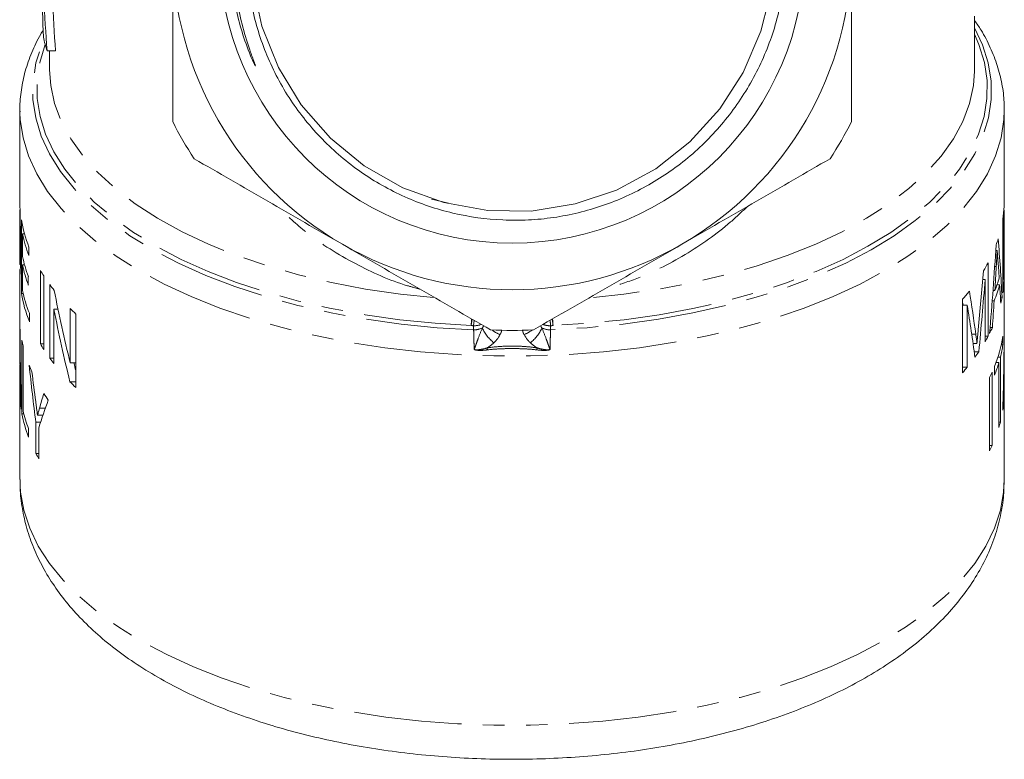
# Model space of a CAD drawing. Units: millimetres. Extents: x -38 to 599, y 10 to 343.
# Drawn here: x -35 to 23, y 195 to 239 of the extents above; entities that cross this region are included whole.
import ezdxf

# ---------------------------------------------------------------- set-up
doc = ezdxf.new("R2010")
doc.units = ezdxf.units.MM
doc.linetypes.add('PHANTOM', pattern=[12.7, 6.35, -1.27, 1.27, -1.27, 1.27, -1.27])

msp = doc.modelspace()

# ---------------------------------------------------------------- linework, layer by layer
at = {"color": 7, "linetype": 'Continuous', "lineweight": 15}
for p, q in [((21.253, 235.598), (21.253, 238.757)), ((-33.395, 236.709), (-32.895, 236.709)), ((-33.247, 236.709), (-33.247, 235.598)), ((21.253, 235.598), (21.252, 235.516)), ((-34.997, 233.223), (-34.997, 227.874)), ((-34.997, 233.14), (-34.997, 233.223)), ((23.002, 233.288), (23.003, 233.223)), ((23.003, 227.859), (23.003, 233.223)), ((-34.997, 227.775), (-34.997, 227.874)), ((-10.739, 227.982), (-9.754, 227.73)), ((-34.997, 227.343), (-34.997, 227.312)), ((-34.997, 227.343), (-34.997, 227.273)), ((-34.997, 227.312), (-34.997, 224.156)), ((23.002, 227.331), (22.979, 227.331)), ((22.979, 227.327), (23.003, 227.327)), ((23.003, 227.327), (23.002, 227.317)), ((23.003, 224.178), (23.003, 227.329)), ((-34.904, 226.749), (-34.904, 222.419)), ((22.915, 226.785), (22.915, 222.455)), ((22.915, 226.606), (22.958, 226.606)), ((22.958, 223.276), (22.958, 226.606)), ((-34.845, 224.597), (-34.845, 225.929)), ((-34.725, 225.929), (-34.845, 225.929)), ((-34.465, 224.647), (-34.465, 225.147)), ((22.499, 224.956), (22.584, 224.956)), ((-34.996, 224.124), (-34.986, 224.124)), ((-34.845, 222.598), (-34.845, 224.097)), ((-34.725, 224.097), (-34.845, 224.097)), ((22.048, 219.891), (22.048, 224.221)), ((-34.997, 223.634), (-34.997, 220.983)), ((-34.502, 222.911), (-34.502, 223.411)), ((-33.788, 223.768), (-33.788, 219.438)), ((-33.589, 219.118), (-33.589, 223.448)), ((23.003, 220.983), (23.003, 223.656)), ((-33.236, 222.935), (-33.236, 218.605)), ((21.735, 223.235), (21.871, 223.235)), ((21.871, 223.235), (21.871, 219.571)), ((22.574, 222.928), (22.729, 222.928)), ((22.915, 223.276), (22.958, 223.276)), ((-34.806, 222.419), (-34.904, 222.419)), ((22.336, 222.581), (22.444, 222.581)), ((20.549, 222.074), (20.549, 217.744)), ((20.549, 221.728), (20.822, 221.728)), ((20.822, 218.064), (20.822, 221.728)), ((22.291, 221.987), (22.406, 221.987)), ((22.775, 222.188), (22.869, 222.188)), ((-34.44, 220.752), (-34.44, 221.252)), ((-32.993, 218.284), (-32.993, 221.482)), ((-32.752, 221.482), (-32.993, 221.482)), ((-32.033, 221.525), (-32.033, 218.328)), ((-31.709, 216.874), (-31.709, 221.204)), ((-34.994, 220.485), (-34.997, 220.485)), ((-34.997, 220.476), (-34.997, 218.485)), ((21.871, 219.891), (22.048, 219.891)), ((22.165, 220.404), (22.298, 220.404)), ((22.921, 219.396), (22.921, 219.896)), ((22.997, 220.438), (23.003, 220.438)), ((23.003, 218.485), (23.003, 220.242)), ((-34.875, 219.654), (-34.875, 215.324)), ((-34.809, 215.503), (-34.809, 219.334)), ((-33.589, 219.438), (-33.788, 219.438)), ((21.16, 219.473), (21.393, 219.473)), ((22.828, 219.396), (22.921, 219.396)), ((21.229, 218.983), (21.506, 218.983)), ((-32.993, 218.605), (-33.236, 218.605)), ((-31.709, 218.328), (-32.033, 218.328)), ((22.516, 218.338), (22.684, 218.338)), ((22.628, 218.659), (22.772, 218.659)), ((22.684, 218.338), (22.684, 214.508)), ((22.772, 214.828), (22.772, 218.659)), ((-34.997, 217.985), (-34.997, 211.457)), ((-34.97, 218.11), (-34.988, 218.11)), ((20.549, 218.064), (20.822, 218.064)), ((22.286, 213.45), (22.286, 217.78)), ((22.424, 218.101), (22.424, 217.601)), ((22.971, 218.063), (22.99, 218.063)), ((23.003, 211.457), (23.003, 217.985)), ((-34.96, 217.516), (-34.982, 217.516)), ((-31.709, 217.213), (-32.051, 217.213)), ((22.134, 217.46), (22.134, 213.13)), ((22.96, 217.469), (22.984, 217.469)), ((-34.928, 215.933), (-34.962, 215.933)), ((22.927, 215.886), (22.962, 215.886)), ((-34.766, 215.324), (-34.875, 215.324)), ((-33.642, 215.236), (-33.958, 215.236)), ((-34.054, 214.819), (-34.054, 212.984)), ((-33.779, 214.819), (-34.054, 214.819)), ((22.684, 214.828), (22.772, 214.828)), ((-34.487, 213.946), (-34.487, 214.446)), ((-33.878, 212.664), (-33.878, 214.498)), ((-33.878, 212.984), (-34.054, 212.984)), ((22.134, 213.45), (22.286, 213.45))]:
    msp.add_line(p, q, dxfattribs=at)
at = {"color": 8, "linetype": 'PHANTOM', "lineweight": 0}
for p, q in [((22.952, 227.053), (22.994, 227.053)), ((22.437, 224.009), (22.53, 224.009)), ((22.915, 223.253), (22.995, 223.253)), ((-8.265, 220.509), (-8.239, 220.834)), ((-8.265, 220.269), (-8.265, 220.509)), ((-3.73, 220.509), (-3.729, 220.269)), ((21.082, 220.009), (21.323, 220.009)), ((-34.986, 219.449), (-34.996, 219.449)), ((22.989, 219.491), (23, 219.491)), ((-33.497, 215.657), (-33.842, 215.657))]:
    msp.add_line(p, q, dxfattribs=at)
at = {"color": 7, "linetype": 'Continuous', "lineweight": 15, "flags": 128}
msp.add_lwpolyline([(-21.272, 240.673), (-20.737, 238.171), (-19.761, 235.726), (-18.428, 233.543), (-16.698, 231.559), (-14.717, 229.94), (-12.428, 228.64), (-10.022, 227.769), (-7.432, 227.301), (-4.874, 227.275), (-2.274, 227.691), (0.148, 228.513), (2.464, 229.766), (4.477, 231.344), (6.247, 233.293), (7.624, 235.449), (8.649, 237.874), (9.109, 239.64)], dxfattribs=at)
at = {"color": 8, "linetype": 'PHANTOM', "lineweight": 0, "flags": 128}
for points in [[(21.253, 238.073), (21.723, 237.07), (22.058, 236.002), (22.229, 234.925), (22.235, 233.843), (22.075, 232.765), (21.75, 231.696), (21.263, 230.643), (20.617, 229.611), (19.814, 228.607), (18.86, 227.637), (17.761, 226.706), (16.522, 225.82), (15.151, 224.984), (13.657, 224.202), (12.047, 223.48), (10.332, 222.822), (8.521, 222.231), (6.624, 221.712), (4.654, 221.266), (2.622, 220.897), (0.539, 220.607), (-1.582, 220.397), (-3.729, 220.269)], [(-8.265, 220.269), (-10.412, 220.397), (-12.534, 220.607), (-14.617, 220.897), (-16.649, 221.266), (-18.619, 221.712), (-20.515, 222.231), (-22.326, 222.822), (-24.042, 223.48), (-25.651, 224.202), (-27.146, 224.984), (-28.517, 225.82), (-29.755, 226.706), (-30.855, 227.637), (-31.809, 228.607), (-32.611, 229.611), (-33.258, 230.643), (-33.745, 231.696), (-34.069, 232.765), (-34.229, 233.843), (-34.224, 234.925), (-34.053, 236.002), (-33.718, 237.07), (-33.582, 237.395)], [(21.253, 237.692), (21.511, 237.085), (21.828, 236.033), (21.985, 234.972), (21.98, 233.908), (21.813, 232.848), (21.486, 231.796), (21, 230.761), (20.358, 229.746), (19.564, 228.759), (18.623, 227.805), (17.539, 226.89), (16.319, 226.018), (14.971, 225.195), (13.501, 224.426), (11.919, 223.715), (10.234, 223.066), (8.454, 222.482), (6.591, 221.968), (4.656, 221.526), (2.659, 221.159), (0.612, 220.869), (-1.473, 220.657), (-3.584, 220.525)], [(-8.41, 220.525), (-10.521, 220.657), (-12.607, 220.869), (-14.654, 221.159), (-16.651, 221.526), (-18.586, 221.968), (-20.449, 222.482), (-22.228, 223.066), (-23.914, 223.715), (-25.496, 224.426), (-26.966, 225.195), (-28.314, 226.018), (-29.534, 226.89), (-30.617, 227.805), (-31.559, 228.759), (-32.353, 229.746), (-32.995, 230.761), (-33.481, 231.796), (-33.808, 232.848), (-33.975, 233.908), (-33.98, 234.972), (-33.823, 236.033), (-33.506, 237.084)], [(-10.637, 222.172), (-12.573, 222.376), (-14.632, 222.676), (-16.638, 223.055), (-18.578, 223.512), (-20.44, 224.044), (-22.213, 224.648), (-23.885, 225.32), (-25.446, 226.055), (-26.887, 226.849), (-28.198, 227.698), (-29.372, 228.595), (-30.401, 229.536), (-31.279, 230.514), (-32, 231.524), (-32.561, 232.559), (-32.956, 233.613), (-33.185, 234.679), (-33.247, 235.598)], [(21.252, 235.516), (21.191, 234.679), (20.962, 233.613), (20.566, 232.559), (20.006, 231.524), (19.284, 230.514), (18.406, 229.536), (17.377, 228.595), (16.203, 227.698), (14.892, 226.849), (13.451, 226.055), (11.89, 225.32), (10.218, 224.648), (8.445, 224.044), (6.583, 223.512), (4.644, 223.055), (2.638, 222.676), (0.579, 222.376), (-1.207, 222.186)], [(23.003, 233.223), (22.982, 232.67), (22.818, 231.589), (22.493, 230.518), (22.01, 229.461), (21.369, 228.426), (20.576, 227.417), (19.635, 226.441), (18.55, 225.503), (17.328, 224.608), (15.976, 223.76), (14.501, 222.966), (12.911, 222.229), (11.216, 221.554), (9.425, 220.944), (7.547, 220.402), (5.594, 219.932), (3.576, 219.536), (1.505, 219.217), (-0.609, 218.976), (-2.752, 218.814), (-4.914, 218.734), (-7.081, 218.734), (-9.243, 218.814), (-11.386, 218.976), (-13.499, 219.217), (-15.571, 219.536), (-17.589, 219.932), (-19.542, 220.402), (-21.419, 220.944), (-23.211, 221.554), (-24.906, 222.229), (-26.495, 222.966), (-27.97, 223.76), (-29.323, 224.608), (-30.545, 225.503), (-31.629, 226.441), (-32.571, 227.417), (-33.364, 228.426), (-34.004, 229.461), (-34.488, 230.518), (-34.813, 231.589), (-34.976, 232.67), (-34.997, 233.14)], [(-8.41, 220.525), (-8.352, 220.883), (-8.35, 220.891)], [(-3.584, 220.525), (-3.643, 220.883), (-3.644, 220.891)], [(23.003, 211.457), (22.963, 210.701), (22.772, 209.632), (22.423, 208.572), (21.918, 207.528), (21.26, 206.506), (20.452, 205.511), (19.5, 204.548), (18.407, 203.624), (17.181, 202.742), (15.827, 201.908), (14.354, 201.127), (12.769, 200.402), (11.081, 199.738), (9.299, 199.138), (7.434, 198.606), (5.495, 198.144), (3.492, 197.755), (1.438, 197.441), (-0.657, 197.205), (-2.781, 197.046), (-4.923, 196.967), (-7.071, 196.967), (-9.213, 197.046), (-11.338, 197.205), (-13.433, 197.441), (-15.487, 197.755), (-17.489, 198.144), (-19.428, 198.606), (-21.294, 199.138), (-23.075, 199.738), (-24.763, 200.402), (-26.348, 201.127), (-27.822, 201.908), (-29.175, 202.742), (-30.402, 203.624), (-31.494, 204.548), (-32.447, 205.511), (-33.255, 206.506), (-33.913, 207.528), (-34.418, 208.572), (-34.767, 209.632), (-34.958, 210.701), (-34.997, 211.457)]]:
    msp.add_lwpolyline(points, dxfattribs=at)
at = {"color": 7, "linetype": 'Continuous', "lineweight": 15}
msp.add_circle((-5.997, 242.634), 17.248, dxfattribs=at)
for centre, radius, start, end in [((-5.997, 242.634), 20, 180, 240), ((-5.997, 242.634), 20, 300, 0), ((-26.411, 238.982), 7.345, 191.43656, 198.03121), ((-5.997, 242.634), 22.4, 206.7655, 213.2345), ((-5.997, 242.634), 22.4, 326.7655, 333.2345), ((15.662, 227.917), 7.341, 351.13451, 357.11009), ((15.699, 227.414), 7.304, 353.64926, 357.16528), ((-27.131, 228.016), 7.876, 189.25569, 201.36542), ((-27.037, 227.546), 7.974, 191.70069, 201.3206), ((-5.997, 242.634), 20, 240, 300), ((14.823, 228.122), 8.206, 339.70676, 342.36163), ((-27.07, 226.205), 7.939, 191.68749, 200.60608), ((-27.07, 225.705), 7.939, 191.68749, 200.60608), ((13.399, 228.776), 9.775, 329.00496, 332.22598), ((-24.937, 229.048), 10.306, 210.81544, 212.91352), ((15.699, 224.083), 7.304, 353.64917, 357.22053), ((-23.77, 229.855), 11.726, 216.16718, 218.24419), ((14.816, 225.123), 8.213, 337.55066, 344.49356), ((14.819, 225.624), 8.21, 338.24906, 343.80224), ((15.666, 223.586), 7.337, 351.13348, 357.39398), ((-27.109, 223.691), 7.898, 189.26703, 201.84295), ((-27.015, 224.221), 7.997, 191.71022, 201.79564), ((11.073, 230.414), 12.623, 318.64777, 321.48505), ((15.373, 223.636), 7.634, 346.44518, 349.06859), ((-21.446, 231.915), 14.834, 224.46439, 226.2259), ((-27.746, 220.983), 7.251, 180.00006, 181.4142), ((15.75, 220.983), 7.252, 358.2229, 359.99989), ((-5.997, 242.634), 22.4, 266.7655, 273.2345), ((13.492, 224.395), 9.669, 330.06723, 332.2358), ((14.036, 224.116), 9.058, 333.41762, 335.80579), ((15.118, 221.09), 7.894, 337.74812, 351.2966), ((-27.403, 221.03), 7.598, 190.43296, 192.90124), ((-24.937, 224.718), 10.306, 210.81544, 212.91352), ((15.42, 220.527), 7.585, 345.74433, 351.42718), ((12.327, 225.124), 11.044, 324.12241, 326.22104), ((-27.741, 218.485), 7.256, 180.00058, 182.96102), ((-27.741, 217.985), 7.256, 178.02692, 183.7051), ((-26.368, 221.366), 8.688, 201.51825, 204.27926), ((-23.783, 225.515), 11.709, 216.1662, 218.134), ((14.775, 220.709), 8.256, 337.88762, 343.31329), ((15.746, 217.985), 7.256, 355.92379, 1.97317), ((15.744, 218.485), 7.258, 356.66842, 359.99917), ((10.947, 226.192), 12.789, 318.65807, 320.54366), ((14.021, 221.526), 9.075, 333.38323, 335.62535), ((-21.463, 227.569), 14.811, 224.36496, 226.22684), ((-24.462, 222.428), 10.873, 212.95239, 215.40896), ((-27.623, 216.663), 7.374, 185.6798, 188.35376), ((15.616, 216.665), 7.388, 351.28423, 353.9516), ((-27.103, 216.768), 7.905, 190.52101, 200.91184), ((-27.006, 217.298), 8.007, 192.95581, 200.87273), ((15.143, 216.764), 7.871, 343.34032, 345.76123), ((-25.512, 217.454), 9.641, 207.61841, 209.79025), ((14.021, 217.195), 9.075, 333.38323, 335.62535)]:
    msp.add_arc(centre, radius, start, end, dxfattribs=at)
at = {"color": 8, "linetype": 'PHANTOM', "lineweight": 0}
for centre, radius, start, end in [((-24.665, 221.912), 16.313, 355.12417, 356.47752), ((-8.278, 221.876), 1.367, 270.54483, 289.73434), ((-3.72, 221.86), 1.351, 250.15543, 269.56979), ((12.691, 221.914), 16.335, 183.5042, 184.87522), ((-8.27, 221.572), 1.303, 270.19314, 293.38521), ((-5.629, 221.343), 2.333, 204.47755, 231.80796), ((-5.915, 221.991), 2.15, 234.42871, 248.48842), ((-6.076, 221.982), 2.141, 291.49049, 306.70565), ((-6.366, 221.343), 2.333, 308.19204, 335.52245), ((-3.725, 221.572), 1.303, 246.61479, 269.80686), ((-11.503, 218.299), 4.129, 11.0161, 12.65972), ((-0.491, 218.299), 4.129, 167.34028, 168.9839)]:
    msp.add_arc(centre, radius, start, end, dxfattribs=at)
at = {"color": 7, "linetype": 'Continuous', "lineweight": 15}
for centre, major_axis, ratio, start_param, end_param in [((-6.497, 243.539), (0, 59.941), 0.454614, 1.622128, 1.671285), ((-6.497, 246.317), (0, 59.941), 0.454614, 1.678895, 1.731785), ((-5.997, 246.317), (0, 59.941), 0.454614, 1.678895, 1.731785), ((-5.997, 240.835), (0, 85.613), 0.338732, 4.467319, 4.52964), ((-5.997, 216.745), (0, 56.654), 0.511882, 4.808617, 4.869976), ((-5.997, 240.487), (0, 91.682), 0.316311, 4.515818, 4.531676), ((-5.997, 214.351), (0, 62.625), 0.463071, 4.856317, 4.871095), ((-5.997, 253.487), (0, 103.461), 0.280299, 4.38554, 4.420784), ((-5.997, 252.258), (0, 104.939), 0.276352, 4.389731, 4.43216), ((-5.997, 214.369), (0, 62.498), 0.464011, 4.832311, 4.849759), ((-5.997, 243.763), (0, 57.747), 0.502194, 1.94608, 2.026893), ((-5.997, 195.007), (0, 74.545), 0.389024, 5.054412, 5.090878), ((-6.497, 195.007), (0, 74.545), 0.389024, 5.078997, 5.08155), ((-5.997, 192.807), (0, 76.016), 0.381499, 5.059292, 5.102689), ((-5.997, 240.452), (0, 91.498), 0.316945, 4.491493, 4.509193), ((-5.997, 242.58), (0, 57.758), 0.502092, 1.944744, 2.025509), ((-5.997, 221.861), (0, 85.654), 0.338573, 1.583139, 1.64406), ((-5.997, 222.086), (0, 85.613), 0.338732, 4.635915, 4.696879), ((-5.997, 220.478), (0, 91.625), 0.316506, 1.582033, 1.596645), ((-5.997, 220.73), (0, 91.682), 0.316311, 4.683302, 4.698882), ((-5.997, 229.067), (0, 56.314), 0.514967, 1.765342, 1.826579), ((-5.497, 242.58), (0, 57.758), 0.502092, 2.004118, 2.012947), ((-5.997, 230.172), (0, 56.284), 0.515248, 1.792524, 1.824545), ((-5.997, 220.475), (0, 91.498), 0.316945, 1.603141, 1.62046), ((-5.997, 220.725), (0, 91.498), 0.316945, 4.659485, 4.676806), ((-5.997, 207.317), (0, 29.843), 0.971745, 1.257502, 1.287566), ((-5.997, 206.984), (29, 0), 0.941872, 2.800212, 2.862891)]:
    msp.add_ellipse(centre, major_axis=major_axis, ratio=ratio, start_param=start_param, end_param=end_param, dxfattribs=at)
for points, knots in [([(9.109, 239.64), (9.218, 240.138), (9.302, 240.641), (9.42, 241.654), (9.454, 242.163), (9.479, 243.68), (9.398, 244.683), (9.13, 246.176), (9.015, 246.674), (8.738, 247.652), (8.577, 248.131), (8.026, 249.538), (7.57, 250.437), (6.748, 251.724), (6.453, 252.14), (5.829, 252.935), (5.17, 253.697), (4.44, 254.393), (3.674, 255.055), (3.271, 255.371), (2.029, 256.251), (1.155, 256.751), (-0.224, 257.374), (-0.694, 257.56), (-1.659, 257.888), (-2.148, 258.028), (-3.623, 258.377), (-4.62, 258.515), (-6.136, 258.579), (-6.648, 258.576), (-7.662, 258.522), (-8.165, 258.471), (-9.659, 258.248), (-10.638, 258.005), (-12.078, 257.499), (-12.551, 257.307), (-13.468, 256.883), (-14.362, 256.418), (-15.209, 255.872), (-16.032, 255.284), (-16.433, 254.968), (-17.585, 253.968), (-18.28, 253.239), (-19.216, 252.053), (-19.511, 251.643), (-20.063, 250.79), (-20.321, 250.348), (-21.024, 249.003), (-21.406, 248.072), (-21.848, 246.624), (-21.974, 246.131), (-22.18, 245.133), (-22.258, 244.632), (-22.424, 243.129), (-22.442, 242.122), (-22.329, 240.607), (-22.267, 240.1), (-22.098, 239.096), (-21.992, 238.599), (-21.734, 237.614), (-21.583, 237.126), (-21.371, 236.525), (-21.327, 236.405), (-21.239, 236.167), (-21.193, 236.048), (-21.145, 235.914), (-21.14, 235.899), (-21.13, 235.869), (-21.124, 235.853), (-21.123, 235.836), (-21.124, 235.834), (-21.129, 235.839), (-21.131, 235.842), (-21.138, 235.851), (-21.142, 235.858), (-21.153, 235.878), (-21.16, 235.892), (-21.196, 235.961), (-21.223, 236.018), (-21.303, 236.189), (-21.353, 236.304), (-21.597, 236.882), (-21.766, 237.356), (-22.058, 238.312), (-22.181, 238.796), (-22.382, 239.776), (-22.46, 240.274), (-22.57, 241.267), (-22.602, 241.763), (-22.631, 243.25), (-22.562, 244.239), (-22.32, 245.72), (-22.216, 246.212), (-21.967, 247.177), (-21.822, 247.651), (-21.322, 249.05), (-20.906, 249.952), (-19.901, 251.692), (-19.327, 252.503), (-18.365, 253.635), (-18.027, 253.998), (-17.316, 254.695), (-16.941, 255.03), (-15.778, 255.979), (-14.956, 256.533), (-13.654, 257.25), (-13.208, 257.47), (-12.294, 257.87), (-11.823, 258.051), (-10.403, 258.525), (-9.436, 258.751), (-7.957, 258.959), (-7.457, 259.007), (-6.456, 259.055), (-5.958, 259.056), (-4.468, 258.993), (-3.483, 258.861), (-2.018, 258.526), (-1.534, 258.392), (-0.589, 258.083), (-0.125, 257.907), (0.784, 257.515), (1.23, 257.298), (2.103, 256.823), (2.531, 256.564), (3.781, 255.727), (4.551, 255.101), (5.615, 254.063), (5.954, 253.701), (6.601, 252.942), (6.911, 252.544), (7.774, 251.32), (8.268, 250.461), (8.889, 249.109), (9.076, 248.648), (9.409, 247.705), (9.553, 247.223), (9.917, 245.774), (10.069, 244.796), (10.193, 242.812), (10.164, 241.802), (9.979, 240.312), (9.894, 239.816), (9.678, 238.838), (9.549, 238.357), (9.095, 236.94), (8.708, 236.027), (7.998, 234.709), (7.738, 234.277), (7.185, 233.447), (6.891, 233.047), (5.956, 231.892), (5.264, 231.181), (4.117, 230.207), (3.72, 229.901), (2.906, 229.331), (2.068, 228.801), (1.184, 228.351), (0.277, 227.941), (-0.191, 227.755), (-1.61, 227.268), (-2.574, 227.035), (-4.046, 226.822), (-4.541, 226.774), (-5.539, 226.724), (-6.043, 226.723), (-7.536, 226.79), (-8.517, 226.927), (-9.968, 227.269), (-10.449, 227.406), (-11.4, 227.728), (-11.863, 227.91), (-13.221, 228.517), (-14.082, 229.004), (-15.306, 229.857), (-15.705, 230.164), (-16.468, 230.811), (-16.831, 231.15), (-17.868, 232.214), (-18.49, 232.984), (-19.315, 234.231), (-19.573, 234.664), (-20.041, 235.546), (-20.253, 235.995), (-20.824, 237.368), (-21.117, 238.316), (-21.422, 239.789), (-21.499, 240.284), (-21.607, 241.272), (-21.637, 241.767), (-21.65, 242.758), (-21.634, 243.254), (-21.552, 244.246), (-21.487, 244.746), (-21.221, 246.222), (-20.953, 247.177), (-20.416, 248.564), (-20.215, 249.02), (-19.766, 249.915), (-19.519, 250.353), (-18.725, 251.617), (-18.12, 252.401), (-17.1, 253.491), (-16.738, 253.842), (-15.986, 254.503), (-15.597, 254.813), (-14.391, 255.683), (-13.535, 256.184), (-12.171, 256.813), (-11.705, 257.002), (-10.766, 257.329), (-10.291, 257.47), (-8.85, 257.821), (-7.868, 257.963), (-6.864, 258.009)], [0, 0, 0, 0, 0.007813, 0.007813, 0.015625, 0.015625, 0.03125, 0.03125, 0.039063, 0.039063, 0.046875, 0.046875, 0.0625, 0.0625, 0.070313, 0.070313, 0.078125, 0.085938, 0.085938, 0.09375, 0.09375, 0.109375, 0.109375, 0.117188, 0.117188, 0.125, 0.125, 0.140625, 0.140625, 0.148438, 0.148438, 0.15625, 0.15625, 0.171875, 0.171875, 0.179688, 0.179688, 0.1875, 0.195313, 0.195313, 0.203125, 0.203125, 0.21875, 0.21875, 0.226563, 0.226563, 0.234375, 0.234375, 0.25, 0.25, 0.257813, 0.257813, 0.265625, 0.265625, 0.28125, 0.28125, 0.289063, 0.289063, 0.296875, 0.296875, 0.304688, 0.304688, 0.306641, 0.306641, 0.308594, 0.308594, 0.308838, 0.308838, 0.309082, 0.309082, 0.309143, 0.309143, 0.309204, 0.309204, 0.309326, 0.309326, 0.30957, 0.30957, 0.310547, 0.310547, 0.3125, 0.3125, 0.320313, 0.320313, 0.328125, 0.328125, 0.335938, 0.335938, 0.34375, 0.34375, 0.359375, 0.359375, 0.367188, 0.367188, 0.375, 0.375, 0.390625, 0.390625, 0.40625, 0.40625, 0.414063, 0.414063, 0.421875, 0.421875, 0.4375, 0.4375, 0.445313, 0.445313, 0.453125, 0.453125, 0.46875, 0.46875, 0.476563, 0.476563, 0.484375, 0.484375, 0.5, 0.5, 0.507813, 0.507813, 0.515625, 0.515625, 0.523438, 0.523438, 0.53125, 0.53125, 0.546875, 0.546875, 0.554688, 0.554688, 0.5625, 0.5625, 0.578125, 0.578125, 0.585938, 0.585938, 0.59375, 0.59375, 0.609375, 0.609375, 0.625, 0.625, 0.632813, 0.632813, 0.640625, 0.640625, 0.65625, 0.65625, 0.664063, 0.664063, 0.671875, 0.671875, 0.6875, 0.6875, 0.695313, 0.695313, 0.703125, 0.710938, 0.710938, 0.71875, 0.71875, 0.734375, 0.734375, 0.742188, 0.742188, 0.75, 0.75, 0.765625, 0.765625, 0.773438, 0.773438, 0.78125, 0.78125, 0.796875, 0.796875, 0.804688, 0.804688, 0.8125, 0.8125, 0.828125, 0.828125, 0.835938, 0.835938, 0.84375, 0.84375, 0.859375, 0.859375, 0.867188, 0.867188, 0.875, 0.875, 0.882813, 0.882813, 0.890625, 0.890625, 0.90625, 0.90625, 0.914063, 0.914063, 0.921875, 0.921875, 0.9375, 0.9375, 0.945313, 0.945313, 0.953125, 0.953125, 0.96875, 0.96875, 0.976563, 0.976563, 0.984375, 0.984375, 1, 1, 1, 1]), ([(-25.997, 232.546), (-25.997, 233.371), (-25.997, 234.204), (-25.997, 235.881), (-25.997, 236.721), (-25.997, 239.247), (-25.997, 240.936), (-25.997, 242.634)], [0, 0, 0, 0, 0.25, 0.25, 0.5, 0.5, 1, 1, 1, 1]), ([(14.003, 232.546), (14.003, 233.371), (14.003, 234.204), (14.003, 235.881), (14.003, 236.721), (14.003, 239.247), (14.003, 240.936), (14.003, 242.634)], [0, 0, 0, 0, 0.25, 0.25, 0.5, 0.5, 1, 1, 1, 1]), ([(22.986, 233.298), (22.989, 233.426), (23.002, 233.919), (22.876, 234.774), (22.613, 235.852), (22.195, 236.911), (21.745, 237.799), (21.383, 238.318), (21.253, 238.504)], [0, 0, 0, 0, 0.07112, 0.272973, 0.475043, 0.678595, 0.884608, 1, 1, 1, 1]), ([(-33.624, 237.923), (-33.674, 237.846), (-33.951, 237.422), (-34.315, 236.619), (-34.708, 235.525), (-34.927, 234.421), (-35.018, 233.619), (-34.991, 233.19), (-34.987, 233.127)], [0, 0, 0, 0, 0.051863, 0.284455, 0.513553, 0.739193, 0.962063, 1, 1, 1, 1]), ([(-24.733, 230.357), (-23.297, 229.527), (-21.852, 228.693), (-18.941, 227.013), (-17.475, 226.167), (-15.997, 225.313)], [0, 0, 0, 0, 0.5, 0.5, 1, 1, 1, 1]), ([(4.003, 225.313), (4.737, 225.737), (5.476, 226.164), (6.949, 227.014), (7.682, 227.437), (9.867, 228.699), (11.309, 229.531), (12.739, 230.357)], [0, 0, 0, 0, 0.25, 0.25, 0.5, 0.5, 1, 1, 1, 1]), ([(-34.986, 227.142), (-34.988, 227.201), (-34.989, 227.26), (-34.991, 227.376), (-34.992, 227.431), (-34.994, 227.538), (-34.995, 227.589), (-34.996, 227.685), (-34.997, 227.73), (-34.997, 227.775)], [0, 0, 0, 0, 0.25, 0.25, 0.5, 0.5, 0.75, 0.75, 1, 1, 1, 1]), ([(23.003, 227.859), (23.003, 227.845), (23.002, 227.81), (23, 227.707), (22.996, 227.611), (22.994, 227.547)], [0, 0, 0, 0, 0.1897578, 0.46037, 1, 1, 1, 1]), ([(-34.997, 227.273), (-34.997, 227.237), (-34.997, 227.201), (-34.996, 227.126), (-34.996, 227.086), (-34.995, 226.966), (-34.994, 226.881), (-34.992, 226.628), (-34.99, 226.455), (-34.988, 226.206), (-34.987, 226.125), (-34.986, 225.965), (-34.986, 225.886), (-34.985, 225.653), (-34.985, 225.502), (-34.985, 225.354)], [0, 0, 0, 0, 0.0625, 0.0625, 0.125, 0.125, 0.25, 0.25, 0.5, 0.5, 0.625, 0.625, 0.75, 0.75, 1, 1, 1, 1]), ([(-34.959, 225.024), (-34.959, 225.186), (-34.959, 225.35), (-34.962, 225.691), (-34.964, 225.866), (-34.969, 226.228), (-34.972, 226.409), (-34.977, 226.684), (-34.979, 226.777), (-34.983, 226.961), (-34.985, 227.052), (-34.986, 227.142)], [0, 0, 0, 0, 0.25, 0.25, 0.5, 0.5, 0.75, 0.75, 0.875, 0.875, 1, 1, 1, 1]), ([(22.97, 226.753), (22.97, 226.815), (22.97, 227.026), (22.973, 227.205), (22.975, 227.331)], [0, 0, 0, 0, 0.2914301, 1, 1, 1, 1]), ([(-34.985, 225.354), (-34.985, 225.233), (-34.985, 225.112), (-34.986, 224.88), (-34.986, 224.769), (-34.988, 224.56), (-34.989, 224.465), (-34.991, 224.338), (-34.991, 224.299), (-34.993, 224.229), (-34.994, 224.201), (-34.994, 224.174)], [0, 0, 0, 0, 0.25, 0.25, 0.5, 0.5, 0.75, 0.75, 0.875, 0.875, 1, 1, 1, 1]), ([(-15.997, 225.313), (-15.263, 224.889), (-14.524, 224.463), (-13.051, 223.612), (-12.318, 223.189), (-10.133, 221.927), (-8.691, 221.095), (-7.261, 220.269)], [0, 0, 0, 0, 0.25, 0.25, 0.5, 0.5, 1, 1, 1, 1]), ([(-4.733, 220.269), (-3.297, 221.099), (-1.852, 221.933), (1.059, 223.613), (2.525, 224.46), (4.003, 225.313)], [0, 0, 0, 0, 0.5, 0.5, 1, 1, 1, 1]), ([(-34.992, 223.548), (-34.99, 223.55), (-34.985, 223.555), (-34.973, 223.805), (-34.965, 224.162), (-34.96, 224.559), (-34.959, 224.865), (-34.959, 225.024)], [0, 0, 0, 0, 0.137187, 0.387752, 0.583159, 0.783938, 1, 1, 1, 1]), ([(22.53, 224.009), (22.54, 224.167), (22.549, 224.325), (22.558, 224.483), (22.562, 224.561), (22.566, 224.64), (22.571, 224.719), (22.575, 224.798), (22.579, 224.877), (22.584, 224.956)], [0, 0, 0, 0, 0.0004843939, 0.0004843939, 0.0004843939, 0.0007265919, 0.0007265919, 0.0007265919, 0.0009687901, 0.0009687901, 0.0009687901, 0.0009687901]), ([(22.584, 224.956), (22.593, 224.837), (22.602, 224.72), (22.611, 224.602), (22.616, 224.543), (22.621, 224.484), (22.625, 224.425), (22.629, 224.366), (22.634, 224.307), (22.638, 224.248)], [0, 0, 0, 0, 0.000530133, 0.000530133, 0.000530133, 0.000795201, 0.000795201, 0.000795201, 0.001060267, 0.001060267, 0.001060267, 0.001060267]), ([(-34.994, 224.174), (-34.996, 224.14), (-34.998, 224.097), (-34.997, 224.146), (-34.997, 224.156)], [0, 0, 0, 0, 0.787683, 1, 1, 1, 1]), ([(23.003, 224.178), (23.002, 224.097), (23.002, 223.918), (22.997, 223.796), (22.994, 223.729)], [0, 0, 0, 0, 0.452167, 1, 1, 1, 1]), ([(-34.992, 223.865), (-34.993, 223.825), (-34.995, 223.786), (-34.996, 223.715), (-34.997, 223.683), (-34.998, 223.598), (-34.997, 223.556), (-34.995, 223.537)], [0, 0, 0, 0, 0.25, 0.25, 0.5, 0.5, 1, 1, 1, 1]), ([(22.995, 223.253), (22.998, 223.339), (23.004, 223.514), (23.003, 223.743), (23.001, 223.909), (23, 223.926)], [0, 0, 0, 0, 0.464585, 0.94505, 1, 1, 1, 1]), ([(-34.997, 220.485), (-34.997, 220.398), (-34.997, 220.312), (-34.997, 220.226), (-34.997, 220.139), (-34.997, 220.053), (-34.997, 219.967), (-34.997, 219.88), (-34.997, 219.794), (-34.996, 219.708), (-34.996, 219.621), (-34.996, 219.535), (-34.996, 219.449)], [0, 0, 0, 0, 0.000264726, 0.000264726, 0.000264726, 0.000529449, 0.000529449, 0.000529449, 0.000794158, 0.000794158, 0.000794158, 0.001058866, 0.001058866, 0.001058866, 0.001058866]), ([(21.393, 219.473), (21.387, 219.518), (21.382, 219.564), (21.376, 219.608), (21.37, 219.652), (21.365, 219.698), (21.359, 219.743), (21.353, 219.787), (21.347, 219.831), (21.341, 219.876), (21.335, 219.921), (21.329, 219.965), (21.323, 220.009)], [0, 0, 0, 0, 0.0001909868, 0.0001909868, 0.0001909868, 0.0003819796, 0.0003819796, 0.0003819796, 0.0005729719, 0.0005729719, 0.0005729719, 0.0007639588, 0.0007639588, 0.0007639588, 0.0007639588]), ([(21.467, 220.269), (21.455, 220.136), (21.442, 220.004), (21.43, 219.871), (21.424, 219.805), (21.418, 219.738), (21.411, 219.672), (21.405, 219.605), (21.399, 219.539), (21.393, 219.473)], [0, 0, 0, 0, 0.000413261, 0.000413261, 0.000413261, 0.0006199085, 0.0006199085, 0.0006199085, 0.0008265854, 0.0008265854, 0.0008265854, 0.0008265854]), ([(23, 219.491), (23.001, 219.649), (23.001, 219.807), (23.002, 219.965), (23.002, 220.043), (23.002, 220.122), (23.002, 220.201), (23.002, 220.28), (23.002, 220.359), (23.003, 220.438)], [0, 0, 0, 0, 0.0004836629, 0.0004836629, 0.0004836629, 0.0007254952, 0.0007254952, 0.0007254952, 0.0009673277, 0.0009673277, 0.0009673277, 0.0009673277]), ([(23.003, 220.438), (23.003, 220.379), (23.003, 220.313), (23.003, 220.248), (23.003, 220.242)], [0, 0, 0, 0, 0.901076, 1, 1, 1, 1]), ([(-33.958, 215.236), (-33.977, 215.37), (-33.996, 215.504), (-34.014, 215.639), (-34.023, 215.706), (-34.032, 215.774), (-34.042, 215.841), (-34.051, 215.908), (-34.06, 215.975), (-34.069, 216.043)], [0, 0, 0, 0, 0.0004074701, 0.0004074701, 0.0004074701, 0.000611207, 0.000611207, 0.000611207, 0.0008149447, 0.0008149447, 0.0008149447, 0.0008149447]), ([(-33.842, 215.657), (-33.862, 215.586), (-33.881, 215.516), (-33.9, 215.445), (-33.91, 215.41), (-33.92, 215.376), (-33.929, 215.34), (-33.939, 215.305), (-33.948, 215.271), (-33.958, 215.236)], [0, 0, 0, 0, 0.0004188928, 0.0004188928, 0.0004188928, 0.0006283425, 0.0006283425, 0.0006283425, 0.0008377984, 0.0008377984, 0.0008377984, 0.0008377984]), ([(-34.98, 211.456), (-34.984, 211.285), (-34.998, 210.712), (-34.871, 209.739), (-34.607, 208.554), (-34.198, 207.393), (-33.657, 206.26), (-32.982, 205.156), (-32.17, 204.083), (-31.223, 203.045), (-30.141, 202.049), (-28.929, 201.1), (-27.594, 200.206), (-26.148, 199.374), (-24.601, 198.608), (-22.966, 197.912), (-21.253, 197.287), (-19.471, 196.734), (-17.629, 196.255), (-15.736, 195.85), (-13.8, 195.519), (-11.829, 195.262), (-9.833, 195.081), (-7.821, 194.975), (-5.8, 194.945), (-3.781, 194.99), (-1.772, 195.11), (0.218, 195.306), (2.179, 195.576), (4.104, 195.921), (5.984, 196.34), (7.812, 196.831), (9.578, 197.396), (11.276, 198.033), (12.897, 198.743), (14.434, 199.526), (15.878, 200.381), (17.218, 201.308), (18.444, 202.304), (19.542, 203.365), (20.501, 204.483), (21.31, 205.647), (21.963, 206.845), (22.46, 208.064), (22.795, 209.294), (22.979, 210.417), (22.986, 211.127), (22.988, 211.425)], [0, 0, 0, 0, 0.008489, 0.028516, 0.048541, 0.068733, 0.089253, 0.110234, 0.131768, 0.153886, 0.176549, 0.199654, 0.223059, 0.246625, 0.270228, 0.293786, 0.317265, 0.340654, 0.363955, 0.387175, 0.410327, 0.433423, 0.456476, 0.479502, 0.502511, 0.525519, 0.548535, 0.571572, 0.594642, 0.617761, 0.640943, 0.664203, 0.687556, 0.711017, 0.734595, 0.758294, 0.782104, 0.80599, 0.829854, 0.853559, 0.876937, 0.899817, 0.92208, 0.943689, 0.964696, 0.985219, 1, 1, 1, 1])]:
    msp.add_open_spline(points, degree=3, knots=knots, dxfattribs=at)
at = {"color": 8, "linetype": 'PHANTOM', "lineweight": 0}
for points, knots in [([(-11.411, 222.665), (-11.66, 222.731), (-12.989, 223.08), (-15.296, 224.128), (-17.867, 225.706), (-19.25, 226.997), (-19.794, 227.505)], [0, 0, 0, 0, 0.078607, 0.42041, 0.772237, 1, 1, 1, 1]), ([(7.872, 227.547), (7.545, 227.236), (6.42, 226.166), (4.208, 224.632), (1.675, 223.338), (0.014, 222.848), (-0.559, 222.68)], [0, 0, 0, 0, 0.137508, 0.473283, 0.818356, 1, 1, 1, 1]), ([(-7.753, 220.376), (-7.727, 220.414), (-7.698, 220.457), (-7.679, 220.504), (-7.677, 220.509)], [0, 0, 0, 0, 0.893738, 1, 1, 1, 1]), ([(-4.318, 220.509), (-4.316, 220.504), (-4.304, 220.479), (-4.279, 220.434), (-4.254, 220.395), (-4.242, 220.376)], [0, 0, 0, 0, 0.1057707, 0.5522345, 1, 1, 1, 1]), ([(-3.756, 220.834), (-3.75, 220.759), (-3.742, 220.644), (-3.733, 220.544), (-3.73, 220.509)], [0, 0, 0, 0, 0.656232, 1, 1, 1, 1]), ([(-8.237, 219.118), (-8.238, 219.214), (-8.24, 219.314), (-8.243, 219.511), (-8.245, 219.61), (-8.25, 219.807), (-8.253, 219.905), (-8.258, 220.092), (-8.262, 220.182), (-8.265, 220.269)], [0, 0, 0, 0, 0.25, 0.25, 0.5, 0.5, 0.75, 0.75, 1, 1, 1, 1]), ([(-8.237, 219.118), (-8.211, 219.167), (-8.192, 219.219), (-8.153, 219.324), (-8.134, 219.377), (-8.079, 219.535), (-8.043, 219.642), (-7.929, 219.959), (-7.844, 220.169), (-7.753, 220.376)], [0, 0, 0, 0, 0.125, 0.125, 0.25, 0.25, 0.5, 0.5, 1, 1, 1, 1]), ([(-6.614, 220.269), (-6.621, 220.216), (-6.634, 220.119), (-6.682, 220.031), (-6.704, 219.99)], [0, 0, 0, 0, 0.544395, 1, 1, 1, 1]), ([(-5.291, 219.99), (-5.313, 220.031), (-5.36, 220.119), (-5.374, 220.216), (-5.381, 220.269)], [0, 0, 0, 0, 0.455605, 1, 1, 1, 1]), ([(-4.242, 220.376), (-4.151, 220.169), (-4.066, 219.96), (-3.952, 219.642), (-3.916, 219.536), (-3.86, 219.376), (-3.842, 219.323), (-3.803, 219.219), (-3.783, 219.167), (-3.757, 219.118)], [0, 0, 0, 0, 0.5, 0.5, 0.75, 0.75, 0.875, 0.875, 1, 1, 1, 1]), ([(-3.729, 220.269), (-3.733, 220.182), (-3.736, 220.092), (-3.742, 219.905), (-3.745, 219.807), (-3.75, 219.61), (-3.752, 219.511), (-3.755, 219.314), (-3.756, 219.214), (-3.757, 219.118)], [0, 0, 0, 0, 0.25, 0.25, 0.5, 0.5, 0.75, 0.75, 1, 1, 1, 1]), ([(-7.474, 219.204), (-7.228, 219.246), (-6.982, 219.272), (-6.49, 219.306), (-5.997, 219.322), (-5.505, 219.306), (-5.013, 219.272), (-4.766, 219.246), (-4.52, 219.204)], [0, 0, 0, 0, 0.25, 0.25, 0.5, 0.75, 0.75, 1, 1, 1, 1]), ([(-7.474, 219.204), (-7.598, 219.168), (-7.723, 219.138), (-7.913, 219.106), (-7.977, 219.098), (-8.108, 219.093), (-8.176, 219.097), (-8.237, 219.118)], [0, 0, 0, 0, 0.5, 0.5, 0.75, 0.75, 1, 1, 1, 1]), ([(-7.45, 219.089), (-7.582, 219.072), (-7.714, 219.061), (-7.912, 219.058), (-7.978, 219.059), (-8.111, 219.072), (-8.181, 219.083), (-8.237, 219.118)], [0, 0, 0, 0, 0.5, 0.5, 0.75, 0.75, 1, 1, 1, 1]), ([(-4.545, 219.089), (-4.785, 219.118), (-5.027, 219.137), (-5.512, 219.161), (-5.756, 219.167), (-6.241, 219.167), (-6.483, 219.161), (-6.967, 219.137), (-7.209, 219.118), (-7.45, 219.089)], [0, 0, 0, 0, 0.25, 0.25, 0.5, 0.5, 0.75, 0.75, 1, 1, 1, 1]), ([(-4.545, 219.089), (-4.413, 219.072), (-4.28, 219.061), (-4.081, 219.058), (-4.015, 219.059), (-3.883, 219.072), (-3.814, 219.083), (-3.757, 219.118)], [0, 0, 0, 0, 0.5, 0.5, 0.75, 0.75, 1, 1, 1, 1]), ([(-4.52, 219.204), (-4.397, 219.168), (-4.271, 219.138), (-4.08, 219.106), (-4.016, 219.098), (-3.886, 219.093), (-3.819, 219.097), (-3.757, 219.118)], [0, 0, 0, 0, 0.5, 0.5, 0.75, 0.75, 1, 1, 1, 1])]:
    msp.add_open_spline(points, degree=3, knots=knots, dxfattribs=at)
at = {"color": 7, "linetype": 'Continuous', "lineweight": 15}
msp.add_open_spline([(22.994, 227.053), (23, 227.174), (23.003, 227.295), (23.003, 227.327)], degree=3, dxfattribs=at)
at = {"color": 8, "linetype": 'PHANTOM', "lineweight": 0}
for points in [[(-8.265, 220.509), (-8.313, 220.514), (-8.362, 220.52), (-8.41, 220.525)], [(-3.584, 220.525), (-3.633, 220.52), (-3.681, 220.514), (-3.73, 220.509)], [(-6.704, 219.99), (-6.796, 219.814), (-6.919, 219.651), (-7.072, 219.509)], [(-4.923, 219.509), (-5.076, 219.651), (-5.198, 219.814), (-5.291, 219.99)], [(-7.072, 219.509), (-7.194, 219.396), (-7.33, 219.295), (-7.474, 219.204)], [(-4.52, 219.204), (-4.665, 219.295), (-4.801, 219.396), (-4.923, 219.509)]]:
    msp.add_open_spline(points, degree=3, dxfattribs=at)

doc.saveas('drawing.dxf')
